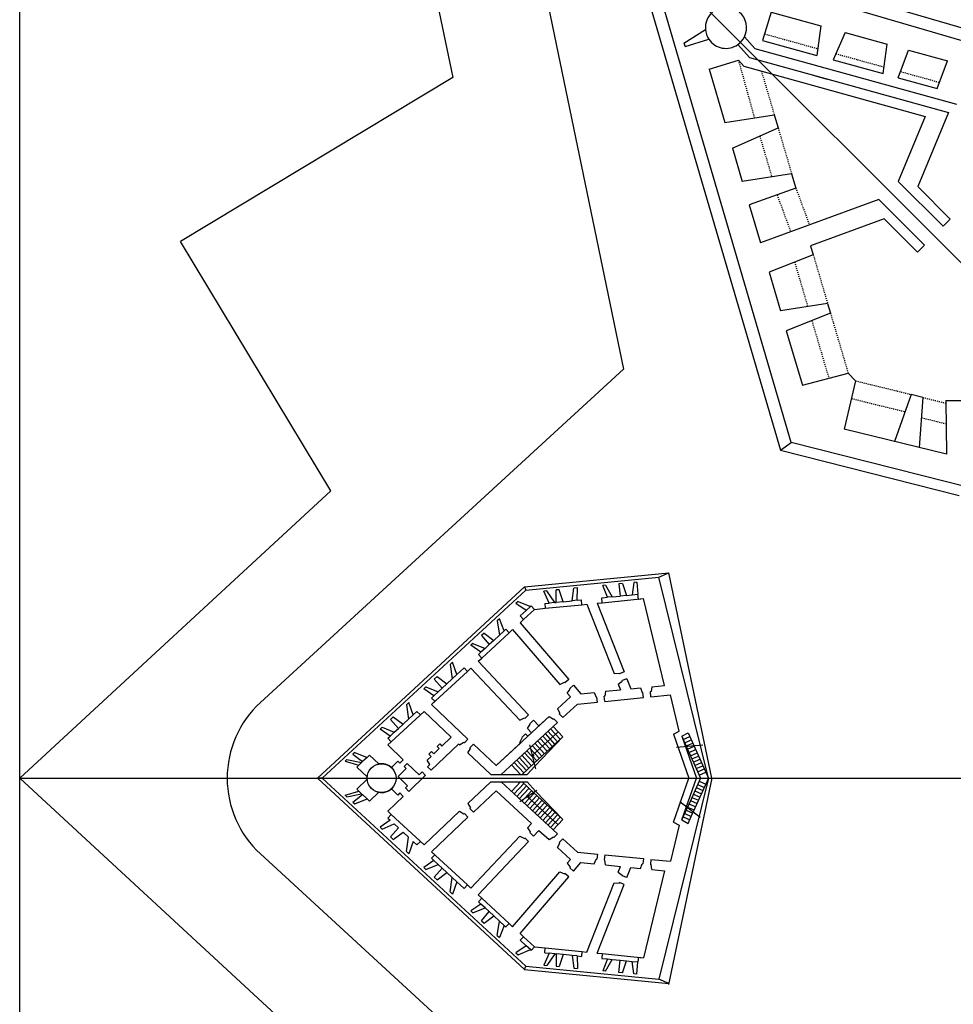
# Model space of a CAD drawing. Units: millimetres. Extents: x -2199 to -126, y 1774 to 2233.
# Drawn here: x -2196 to -2105, y 1968 to 2064 of the extents above; entities that cross this region are included whole.
import ezdxf

# ---------------------------------------------------------------- set-up
doc = ezdxf.new("R2010")
doc.units = ezdxf.units.MM
doc.linetypes.add('ACAD_ISO02W100', pattern=[15, 12, -3])
for name, color, linetype in [('0-MARCO', 3, 'Continuous'), ('0planta', 4, 'Continuous'), ('0planta2', 1, 'Continuous'), ('0planta3', 3, 'Continuous'), ('1ejes', 5, 'Continuous')]:
    doc.layers.add(name, color=color, linetype=linetype)

msp = doc.modelspace()

# ---------------------------------------------------------------- linework, layer by layer
at = {"layer": '0-MARCO'}
msp.add_line((-2195.989, 1773.731), (-2195.989, 2133.856), dxfattribs=at)
at = {"layer": '0planta'}
for p, q in [((-2086.434, 2056.672), (-2134.713, 2070.813)), ((-2120.572, 2022.533), (-2134.713, 2070.813)), ((-2122.52, 2064.583), (-2123.374, 2061.823)), ((-2122.52, 2064.583), (-2117.679, 2063.246)), ((-2131.084, 2061.543), (-2128.963, 2062.9)), ((-2117.679, 2063.246), (-2118.075, 2060.36)), ((-2130.935, 2061.215), (-2128.621, 2061.924)), ((-2124.124, 2061.016), (-2125.154, 2062.155)), ((-2123.374, 2061.823), (-2118.075, 2060.36)), ((-2115.314, 2062.593), (-2116.458, 2059.913)), ((-2115.314, 2062.593), (-2111.187, 2061.454)), ((-2124.657, 2060.152), (-2125.795, 2061.41)), ((-2124.124, 2061.016), (-2104.431, 2055.579)), ((-2111.592, 2058.57), (-2111.187, 2061.454)), ((-2110.125, 2058.165), (-2109.112, 2060.881)), ((-2109.112, 2060.881), (-2105.3, 2059.828)), ((-2124.657, 2060.152), (-2105.191, 2054.777)), ((-2116.458, 2059.913), (-2111.592, 2058.57)), ((-2128.59, 2059.005), (-2125.732, 2059.887)), ((-2128.59, 2059.005), (-2127.055, 2053.802)), ((-2125.19, 2059.287), (-2125.732, 2059.887)), ((-2125.19, 2059.287), (-2107.464, 2054.393)), ((-2106.312, 2057.112), (-2105.3, 2059.828)), ((-2118.345, 2058.397), (-2117.068, 2058.044)), ((-2110.125, 2058.165), (-2106.312, 2057.112)), ((-2127.055, 2053.802), (-2122.229, 2054.547)), ((-2122.229, 2054.547), (-2121.854, 2053.277)), ((-2107.464, 2054.393), (-2110.109, 2048.047)), ((-2105.191, 2054.777), (-2108.213, 2047.529)), ((-2126.312, 2051.284), (-2121.854, 2053.277)), ((-2126.312, 2051.284), (-2125.353, 2048.031)), ((-2120.531, 2048.791), (-2125.353, 2048.031)), ((-2120.531, 2048.791), (-2120.117, 2047.39)), ((-2120.117, 2047.39), (-2124.681, 2045.755)), ((-2105.714, 2043.652), (-2110.109, 2048.047)), ((-2105.024, 2044.341), (-2108.213, 2047.529)), ((-2124.681, 2045.755), (-2123.582, 2042.03)), ((-2112.018, 2046.279), (-2123.582, 2042.03)), ((-2107.552, 2041.813), (-2112.018, 2046.279)), ((-2111.498, 2044.38), (-2118.677, 2041.742)), ((-2108.241, 2041.124), (-2111.498, 2044.38)), ((-2105.714, 2043.652), (-2105.024, 2044.341)), ((-2118.677, 2041.742), (-2118.423, 2040.881)), ((-2108.241, 2041.124), (-2107.552, 2041.813)), ((-2118.423, 2040.881), (-2122.743, 2039.185)), ((-2122.743, 2039.185), (-2121.626, 2035.396)), ((-2117.02, 2036.122), (-2121.626, 2035.396)), ((-2117.02, 2036.122), (-2116.737, 2035.165)), ((-2116.737, 2035.165), (-2121.053, 2033.456)), ((-2121.053, 2033.456), (-2119.478, 2028.116)), ((-2119.478, 2028.116), (-2115.011, 2029.315)), ((-2115.011, 2029.315), (-2114.28, 2028.554)), ((-2114.28, 2028.554), (-2115.394, 2023.844)), ((-2108.847, 2027.221), (-2110.47, 2022.636)), ((-2107.703, 2026.94), (-2108.847, 2027.221)), ((-2107.703, 2026.94), (-2108.052, 2022.042)), ((-2105.462, 2026.618), (-2093.735, 2026.618)), ((-2105.462, 2026.618), (-2105.389, 2021.389)), ((-2105.389, 2021.389), (-2115.394, 2023.844)), ((-2102.956, 2018.073), (-2120.572, 2022.533)), ((-2146.502, 2008.102), (-2133.526, 2009.382)), ((-2128.675, 1989.731), (-2133.526, 2009.382)), ((-2146.502, 2008.102), (-2166.406, 1989.731)), ((-2144.232, 2006.839), (-2144.759, 2007.998)), ((-2143.684, 2006.893), (-2144.448, 2008.029)), ((-2143.554, 2006.906), (-2143.554, 2008.117)), ((-2142.858, 2006.974), (-2143.266, 2008.145)), ((-2141.988, 2007.06), (-2141.828, 2008.287)), ((-2141.491, 2007.109), (-2141.468, 2008.322)), ((-2138.547, 2007.399), (-2139.002, 2008.565)), ((-2138.719, 2008.593), (-2138.07, 2007.446)), ((-2137.424, 2008.721), (-2137.303, 2007.522)), ((-2137.079, 2008.755), (-2136.689, 2007.583)), ((-2137.079, 2008.755), (-2137.079, 2008.755)), ((-2135.972, 2008.864), (-2136.126, 2007.638)), ((-2135.652, 2008.896), (-2135.551, 2007.695)), ((-2147.275, 2006.994), (-2146.068, 2006.489)), ((-2142.858, 2006.974), (-2141.988, 2007.06)), ((-2141.491, 2007.109), (-2141.086, 2007.149)), ((-2141.04, 2006.681), (-2141.086, 2007.149)), ((-2139.1, 2007.345), (-2138.547, 2007.399)), ((-2139.054, 2006.877), (-2139.1, 2007.345)), ((-2138.07, 2007.446), (-2137.303, 2007.522)), ((-2136.689, 2007.583), (-2136.126, 2007.638)), ((-2135.505, 2007.227), (-2135.551, 2007.695)), ((-2135.505, 2007.227), (-2135.019, 2007.275)), ((-2132.948, 1998.786), (-2135.019, 2007.275)), ((-2146.476, 2006.112), (-2147.48, 2006.805)), ((-2147.055, 2005.577), (-2146.476, 2006.112)), ((-2146.068, 2006.489), (-2145.979, 2006.571)), ((-2145.979, 2006.571), (-2145.66, 2006.226)), ((-2145.66, 2006.226), (-2144.627, 2006.328)), ((-2144.673, 2006.795), (-2144.232, 2006.839)), ((-2144.673, 2006.795), (-2144.627, 2006.328)), ((-2143.684, 2006.893), (-2143.554, 2006.906)), ((-2141.04, 2006.681), (-2140.554, 2006.729)), ((-2140.554, 2006.729), (-2137.889, 1999.953)), ((-2139.54, 2006.829), (-2139.054, 2006.877)), ((-2139.54, 2006.829), (-2136.901, 2000.118)), ((-2149.306, 2005.093), (-2149.099, 2003.691)), ((-2148.64, 2004.115), (-2149.074, 2005.307)), ((-2147.083, 2004.912), (-2146.737, 2005.232)), ((-2146.737, 2005.232), (-2147.055, 2005.577)), ((-2148.64, 2004.115), (-2148.468, 2004.273)), ((-2148.15, 2003.928), (-2148.468, 2004.273)), ((-2148.15, 2003.928), (-2147.803, 2004.247)), ((-2147.803, 2004.247), (-2143.188, 1998.877)), ((-2147.083, 2004.912), (-2142.318, 1999.369)), ((-2150.857, 2003.661), (-2150.091, 2002.776)), ((-2150.591, 2003.907), (-2149.638, 2003.194)), ((-2149.638, 2003.194), (-2149.099, 2003.691)), ((-2150.899, 2002.029), (-2151.887, 2002.711)), ((-2151.682, 2002.9), (-2150.494, 2002.403)), ((-2150.494, 2002.403), (-2150.091, 2002.776)), ((-2151.163, 2001.147), (-2150.817, 2001.466)), ((-2151.135, 2001.811), (-2150.899, 2002.029)), ((-2150.817, 2001.466), (-2151.135, 2001.811)), ((-2153.91, 2000.844), (-2153.702, 1999.442)), ((-2153.243, 1999.866), (-2153.677, 2001.058)), ((-2153.243, 1999.866), (-2152.548, 2000.508)), ((-2152.229, 2000.162), (-2152.548, 2000.508)), ((-2152.229, 2000.162), (-2151.883, 2000.482)), ((-2151.883, 2000.482), (-2147.1, 1995.39)), ((-2151.163, 2001.147), (-2146.247, 1995.912)), ((-2155.461, 1999.412), (-2154.694, 1998.527)), ((-2155.194, 1999.658), (-2154.241, 1998.945)), ((-2154.241, 1998.945), (-2153.702, 1999.442)), ((-2142.318, 1999.369), (-2142.696, 1999.041)), ((-2137.889, 1999.953), (-2137.393, 2000.004)), ((-2137.393, 2000.004), (-2137.367, 1999.939)), ((-2136.901, 2000.118), (-2137.367, 1999.939)), ((-2136.635, 1999.443), (-2137.108, 1999.262)), ((-2136.635, 1999.443), (-2136.249, 1998.461)), ((-2136.633, 1999.409), (-2136.633, 1999.409)), ((-2155.503, 1997.78), (-2156.49, 1998.462)), ((-2156.285, 1998.651), (-2155.098, 1998.154)), ((-2155.098, 1998.154), (-2154.694, 1998.527)), ((-2143.188, 1998.877), (-2142.742, 1999.094)), ((-2142.742, 1999.094), (-2142.696, 1999.041)), ((-2142.461, 1998.031), (-2142.18, 1998.44)), ((-2142.18, 1998.44), (-2142.225, 1998.493)), ((-2141.846, 1998.819), (-2142.22, 1998.494)), ((-2141.846, 1998.819), (-2141.125, 1997.98)), ((-2141.824, 1998.794), (-2141.824, 1998.794)), ((-2138.718, 1998.217), (-2137.262, 1998.361)), ((-2137.481, 1998.917), (-2137.088, 1999.198)), ((-2137.481, 1998.917), (-2137.262, 1998.361)), ((-2137.088, 1999.198), (-2137.112, 1999.263)), ((-2136.249, 1998.461), (-2135.314, 1998.553)), ((-2135.314, 1998.553), (-2135.134, 1998.089)), ((-2134.206, 1998.662), (-2134.277, 1998.184)), ((-2134.206, 1998.662), (-2132.948, 1998.786)), ((-2155.742, 1997.56), (-2155.503, 1997.78)), ((-2155.399, 1997.237), (-2155.742, 1997.56)), ((-2143.428, 1996.495), (-2142.152, 1997.672)), ((-2142.461, 1998.031), (-2142.152, 1997.672)), ((-2141.125, 1997.98), (-2139.827, 1998.108)), ((-2139.827, 1998.108), (-2139.647, 1997.643)), ((-2139.647, 1997.643), (-2139.577, 1997.65)), ((-2139.525, 1997.153), (-2139.577, 1997.65)), ((-2138.79, 1997.738), (-2138.859, 1997.73)), ((-2138.803, 1997.223), (-2138.856, 1997.726)), ((-2138.803, 1997.224), (-2135.012, 1997.598)), ((-2138.718, 1998.217), (-2138.79, 1997.738)), ((-2135.134, 1998.089), (-2135.064, 1998.096)), ((-2135.012, 1997.598), (-2135.064, 1998.096)), ((-2134.277, 1998.184), (-2134.347, 1998.176)), ((-2134.291, 1997.669), (-2134.343, 1998.172)), ((-2134.291, 1997.669), (-2132.376, 1997.858)), ((-2131.514, 1994.328), (-2132.376, 1997.858)), ((-2158.182, 1996.901), (-2157.974, 1995.499)), ((-2157.515, 1995.923), (-2157.949, 1997.115)), ((-2155.745, 1996.917), (-2155.399, 1997.237)), ((-2152.173, 1993.55), (-2155.745, 1996.917)), ((-2143.428, 1996.495), (-2143.197, 1996.07)), ((-2142.898, 1995.651), (-2141.479, 1996.96)), ((-2141.479, 1996.96), (-2139.525, 1997.153)), ((-2159.733, 1995.469), (-2158.966, 1994.584)), ((-2159.466, 1995.715), (-2158.513, 1995.002)), ((-2158.513, 1995.002), (-2157.974, 1995.499)), ((-2157.515, 1995.923), (-2157.156, 1996.254)), ((-2156.813, 1995.931), (-2157.156, 1996.254)), ((-2156.467, 1996.251), (-2156.813, 1995.931)), ((-2153.8, 1993.737), (-2156.467, 1996.251)), ((-2147.1, 1995.39), (-2146.66, 1995.623)), ((-2146.66, 1995.623), (-2146.612, 1995.571)), ((-2146.247, 1995.912), (-2146.612, 1995.571)), ((-2146.325, 1993.82), (-2144.245, 1995.74)), ((-2145.231, 1994.831), (-2144.245, 1995.74)), ((-2144.246, 1995.741), (-2143.824, 1995.478)), ((-2144.245, 1995.74), (-2143.824, 1995.478)), ((-2143.824, 1995.478), (-2143.773, 1995.526)), ((-2143.824, 1995.478), (-2143.773, 1995.526)), ((-2143.43, 1995.159), (-2143.773, 1995.526)), ((-2143.43, 1995.159), (-2143.773, 1995.526)), ((-2143.197, 1996.07), (-2143.247, 1996.022)), ((-2142.898, 1995.651), (-2143.243, 1996.021)), ((-2159.775, 1993.837), (-2160.762, 1994.519)), ((-2160.557, 1994.708), (-2159.37, 1994.211)), ((-2159.37, 1994.211), (-2158.966, 1994.584)), ((-2148.918, 1990.093), (-2143.43, 1995.159)), ((-2146.337, 1994.578), (-2146.076, 1994.989)), ((-2146.337, 1994.578), (-2145.951, 1994.166)), ((-2146.076, 1994.989), (-2146.123, 1995.04)), ((-2145.75, 1995.384), (-2146.118, 1995.041)), ((-2145.75, 1995.384), (-2145.231, 1994.831)), ((-2145.733, 1995.355), (-2145.733, 1995.355)), ((-2159.991, 1993.638), (-2159.775, 1993.837)), ((-2159.672, 1993.292), (-2159.991, 1993.638)), ((-2153.8, 1993.737), (-2154.716, 1992.866)), ((-2152.173, 1993.55), (-2152.514, 1993.185)), ((-2149.424, 1990.96), (-2145.951, 1994.166)), ((-2147.117, 1993.23), (-2146.863, 1993.657)), ((-2146.551, 1994.055), (-2146.911, 1993.707)), ((-2146.863, 1993.657), (-2146.911, 1993.707)), ((-2146.551, 1994.055), (-2146.325, 1993.82)), ((-2132.072, 1994.025), (-2131.514, 1994.328)), ((-2132.072, 1994.025), (-2130.583, 1989.731)), ((-2131.266, 1993.82), (-2129.848, 1989.731)), ((-2159.672, 1993.292), (-2160.018, 1992.973)), ((-2158.49, 1991.52), (-2160.018, 1992.973)), ((-2153.085, 1993.064), (-2155.783, 1990.5)), ((-2154.983, 1992.613), (-2155.518, 1992.104)), ((-2154.92, 1993.081), (-2155.187, 1992.827)), ((-2155.187, 1992.827), (-2154.983, 1992.613)), ((-2154.92, 1993.081), (-2154.716, 1992.866)), ((-2152.987, 1992.971), (-2153.085, 1993.064)), ((-2152.988, 1992.97), (-2152.565, 1993.233)), ((-2152.565, 1993.233), (-2152.514, 1993.185)), ((-2152.175, 1992.204), (-2151.938, 1992.641)), ((-2151.938, 1992.641), (-2151.989, 1992.689)), ((-2151.643, 1993.056), (-2151.984, 1992.69)), ((-2149.424, 1990.96), (-2151.645, 1993.053)), ((-2151.622, 1993.03), (-2151.622, 1993.03)), ((-2149.442, 1990.944), (-2147.046, 1993.156)), ((-2147.117, 1993.23), (-2147.046, 1993.156)), ((-2145.189, 1991.652), (-2146.128, 1992.669)), ((-2163.426, 1992.071), (-2162.477, 1991.343)), ((-2163.235, 1992.247), (-2162.026, 1991.759)), ((-2162.026, 1991.759), (-2161.782, 1991.985)), ((-2160.868, 1991.116), (-2161.782, 1991.985)), ((-2155.784, 1991.851), (-2156.17, 1991.485)), ((-2155.722, 1992.318), (-2155.988, 1992.065)), ((-2155.988, 1992.065), (-2155.784, 1991.851)), ((-2155.722, 1992.318), (-2155.518, 1992.104)), ((-2149.934, 1990.093), (-2152.174, 1992.205)), ((-2164.16, 1991.393), (-2162.848, 1991.001)), ((-2163.998, 1991.542), (-2162.567, 1991.26)), ((-2163.046, 1990.818), (-2162.848, 1991.001)), ((-2162.021, 1989.844), (-2163.046, 1990.818)), ((-2162.567, 1991.26), (-2162.477, 1991.343)), ((-2159.032, 1991.385), (-2159.657, 1990.768)), ((-2158.815, 1991.178), (-2159.032, 1991.385)), ((-2158.207, 1990.659), (-2158.979, 1989.893)), ((-2158.815, 1991.178), (-2158.49, 1991.52)), ((-2158.42, 1990.863), (-2158.123, 1991.171)), ((-2158.207, 1990.659), (-2158.42, 1990.863)), ((-2156.952, 1990.045), (-2158.123, 1991.171)), ((-2155.893, 1991.052), (-2156.17, 1991.485)), ((-2155.893, 1991.052), (-2156.11, 1990.845)), ((-2156.11, 1990.845), (-2155.783, 1990.5)), ((-2146.878, 1990.093), (-2145.696, 1991.184)), ((-2145.624, 1990.907), (-2146.4, 1990.093)), ((-2166.406, 1989.731), (-2146.502, 1971.359)), ((-2158.072, 1988.99), (-2158.979, 1989.893)), ((-2158.072, 1988.99), (-2158.979, 1989.893)), ((-2156.315, 1990.008), (-2157.964, 1988.441)), ((-2156.636, 1990.346), (-2156.952, 1990.045)), ((-2156.636, 1990.346), (-2156.308, 1990.001)), ((-2149.948, 1990.093), (-2146.4, 1990.093)), ((-2128.675, 1989.731), (-2133.526, 1970.08)), ((-2132.072, 1985.437), (-2130.583, 1989.731)), ((-2131.266, 1985.641), (-2129.848, 1989.731)), ((-2162.021, 1989.618), (-2163.046, 1988.643)), ((-2158.289, 1988.783), (-2158.072, 1988.99)), ((-2158.072, 1988.99), (-2158.289, 1988.783)), ((-2158.289, 1988.783), (-2158.072, 1988.99)), ((-2158.072, 1988.99), (-2158.289, 1988.783)), ((-2158.289, 1988.783), (-2157.964, 1988.441)), ((-2158.289, 1988.783), (-2157.964, 1988.441)), ((-2149.934, 1989.368), (-2152.174, 1987.256)), ((-2149.934, 1989.368), (-2146.4, 1989.368)), ((-2148.918, 1989.368), (-2143.43, 1984.303)), ((-2146.878, 1989.355), (-2145.773, 1988.334)), ((-2145.561, 1988.474), (-2146.4, 1989.355)), ((-2164.16, 1988.068), (-2162.848, 1988.461)), ((-2163.998, 1987.919), (-2162.567, 1988.201)), ((-2163.426, 1987.391), (-2162.477, 1988.119)), ((-2163.046, 1988.643), (-2162.848, 1988.461)), ((-2162.567, 1988.201), (-2162.477, 1988.119)), ((-2160.868, 1988.346), (-2161.782, 1987.477)), ((-2158.49, 1987.942), (-2160.018, 1986.489)), ((-2159.032, 1988.077), (-2159.657, 1988.693)), ((-2158.815, 1988.283), (-2159.032, 1988.077)), ((-2158.815, 1988.283), (-2158.49, 1987.942)), ((-2149.424, 1988.501), (-2151.645, 1986.408)), ((-2149.424, 1988.501), (-2145.951, 1985.295)), ((-2149.424, 1988.501), (-2145.951, 1985.295)), ((-2145.189, 1987.796), (-2146.128, 1986.779)), ((-2163.235, 1987.214), (-2162.026, 1987.702)), ((-2162.026, 1987.702), (-2161.782, 1987.477)), ((-2152.175, 1987.257), (-2151.938, 1986.82)), ((-2151.938, 1986.82), (-2151.989, 1986.772)), ((-2159.672, 1986.169), (-2160.018, 1986.489)), ((-2159.672, 1986.169), (-2159.991, 1985.824)), ((-2159.991, 1985.824), (-2159.775, 1985.624)), ((-2152.987, 1986.491), (-2156.467, 1983.211)), ((-2152.173, 1985.911), (-2155.745, 1982.544)), ((-2152.988, 1986.491), (-2152.565, 1986.229)), ((-2152.565, 1986.229), (-2152.514, 1986.277)), ((-2152.173, 1985.911), (-2152.514, 1986.277)), ((-2151.643, 1986.405), (-2151.984, 1986.771)), ((-2151.622, 1986.431), (-2151.622, 1986.431)), ((-2159.775, 1985.624), (-2160.762, 1984.943)), ((-2160.557, 1984.754), (-2159.37, 1985.25)), ((-2159.733, 1983.992), (-2158.966, 1984.878)), ((-2159.37, 1985.25), (-2158.966, 1984.878)), ((-2146.337, 1984.884), (-2145.951, 1985.295)), ((-2146.337, 1984.884), (-2145.951, 1985.295)), ((-2146.337, 1984.884), (-2146.076, 1984.473)), ((-2146.337, 1984.884), (-2146.076, 1984.473)), ((-2131.514, 1985.134), (-2132.376, 1981.604)), ((-2132.072, 1985.437), (-2131.514, 1985.134)), ((-2159.466, 1983.746), (-2158.513, 1984.46)), ((-2158.513, 1984.46), (-2157.974, 1983.962)), ((-2158.182, 1982.561), (-2157.974, 1983.962)), ((-2151.883, 1978.98), (-2147.1, 1984.071)), ((-2147.1, 1984.071), (-2146.66, 1983.839)), ((-2146.66, 1983.839), (-2146.612, 1983.89)), ((-2146.247, 1983.549), (-2146.612, 1983.89)), ((-2146.076, 1984.473), (-2146.123, 1984.421)), ((-2146.076, 1984.473), (-2146.123, 1984.421)), ((-2145.75, 1984.077), (-2146.118, 1984.42)), ((-2145.75, 1984.077), (-2146.118, 1984.42)), ((-2145.75, 1984.077), (-2145.231, 1984.631)), ((-2145.75, 1984.077), (-2145.231, 1984.631)), ((-2145.733, 1984.106), (-2145.733, 1984.106)), ((-2145.733, 1984.106), (-2145.733, 1984.106)), ((-2145.231, 1984.631), (-2144.245, 1983.721)), ((-2145.231, 1984.631), (-2144.245, 1983.721)), ((-2144.246, 1983.721), (-2143.824, 1983.983)), ((-2144.246, 1983.721), (-2143.824, 1983.983)), ((-2143.824, 1983.983), (-2143.773, 1983.935)), ((-2143.824, 1983.983), (-2143.773, 1983.935)), ((-2143.43, 1984.303), (-2143.773, 1983.935)), ((-2143.43, 1984.303), (-2143.773, 1983.935)), ((-2157.515, 1983.538), (-2157.949, 1982.346)), ((-2157.515, 1983.538), (-2157.156, 1983.207)), ((-2156.813, 1983.53), (-2157.156, 1983.207)), ((-2156.467, 1983.211), (-2156.813, 1983.53)), ((-2151.163, 1978.315), (-2146.247, 1983.549)), ((-2143.428, 1982.966), (-2143.197, 1983.391)), ((-2143.428, 1982.966), (-2142.152, 1981.789)), ((-2143.197, 1983.391), (-2143.247, 1983.44)), ((-2142.898, 1983.811), (-2143.243, 1983.441)), ((-2142.898, 1983.811), (-2141.479, 1982.501)), ((-2155.745, 1982.544), (-2155.399, 1982.225)), ((-2155.399, 1982.225), (-2155.742, 1981.902)), ((-2141.479, 1982.501), (-2139.525, 1982.309)), ((-2139.525, 1982.309), (-2139.577, 1981.811)), ((-2138.803, 1982.239), (-2138.856, 1981.736)), ((-2138.803, 1982.237), (-2135.012, 1981.864)), ((-2155.503, 1981.681), (-2156.49, 1981)), ((-2156.285, 1980.81), (-2155.098, 1981.307)), ((-2155.742, 1981.902), (-2155.503, 1981.681)), ((-2155.098, 1981.307), (-2154.694, 1980.935)), ((-2142.461, 1981.43), (-2142.152, 1981.789)), ((-2142.461, 1981.43), (-2142.18, 1981.021)), ((-2142.18, 1981.021), (-2142.225, 1980.968)), ((-2141.846, 1980.642), (-2141.125, 1981.482)), ((-2141.125, 1981.482), (-2139.827, 1981.354)), ((-2139.827, 1981.354), (-2139.647, 1981.819)), ((-2139.647, 1981.819), (-2139.577, 1981.811)), ((-2138.79, 1981.724), (-2138.859, 1981.732)), ((-2138.718, 1981.244), (-2138.79, 1981.724)), ((-2138.718, 1981.244), (-2137.262, 1981.101)), ((-2137.481, 1980.544), (-2137.262, 1981.101)), ((-2136.635, 1980.018), (-2136.249, 1981.001)), ((-2136.249, 1981.001), (-2135.314, 1980.909)), ((-2135.314, 1980.909), (-2135.134, 1981.372)), ((-2135.134, 1981.372), (-2135.064, 1981.365)), ((-2135.012, 1981.864), (-2135.064, 1981.365)), ((-2134.277, 1981.277), (-2134.347, 1981.286)), ((-2134.291, 1981.793), (-2134.343, 1981.289)), ((-2134.291, 1981.793), (-2132.376, 1981.604)), ((-2134.206, 1980.799), (-2134.277, 1981.277)), ((-2155.461, 1980.049), (-2154.694, 1980.935)), ((-2155.194, 1979.803), (-2154.241, 1980.517)), ((-2154.241, 1980.517), (-2153.702, 1980.019)), ((-2147.803, 1975.214), (-2143.188, 1980.584)), ((-2147.083, 1974.549), (-2142.318, 1980.092)), ((-2143.188, 1980.584), (-2142.742, 1980.368)), ((-2142.742, 1980.368), (-2142.696, 1980.42)), ((-2142.318, 1980.092), (-2142.696, 1980.42)), ((-2141.846, 1980.642), (-2142.22, 1980.968)), ((-2141.824, 1980.667), (-2141.824, 1980.667)), ((-2137.481, 1980.544), (-2137.088, 1980.264)), ((-2137.088, 1980.264), (-2137.112, 1980.198)), ((-2136.635, 1980.018), (-2137.108, 1980.199)), ((-2136.633, 1980.052), (-2136.633, 1980.052)), ((-2132.948, 1980.675), (-2135.019, 1972.186)), ((-2134.206, 1980.799), (-2132.948, 1980.675)), ((-2153.91, 1978.618), (-2153.702, 1980.019)), ((-2153.243, 1979.595), (-2153.677, 1978.403)), ((-2153.243, 1979.595), (-2152.548, 1978.954)), ((-2152.229, 1979.299), (-2152.548, 1978.954)), ((-2152.229, 1979.299), (-2151.883, 1978.98)), ((-2140.554, 1972.732), (-2137.889, 1979.508)), ((-2139.54, 1972.632), (-2136.901, 1979.343)), ((-2137.889, 1979.508), (-2137.393, 1979.457)), ((-2137.393, 1979.457), (-2137.367, 1979.522)), ((-2136.901, 1979.343), (-2137.367, 1979.522)), ((-2151.163, 1978.315), (-2150.817, 1977.995)), ((-2150.899, 1977.432), (-2151.887, 1976.751)), ((-2150.817, 1977.995), (-2151.135, 1977.65)), ((-2151.135, 1977.65), (-2150.899, 1977.432)), ((-2151.682, 1976.562), (-2150.494, 1977.058)), ((-2150.857, 1975.8), (-2150.091, 1976.686)), ((-2150.591, 1975.554), (-2149.638, 1976.268)), ((-2150.494, 1977.058), (-2150.091, 1976.686)), ((-2149.638, 1976.268), (-2149.099, 1975.77)), ((-2149.306, 1974.369), (-2149.099, 1975.77)), ((-2148.64, 1975.346), (-2149.074, 1974.154)), ((-2148.64, 1975.346), (-2148.468, 1975.188)), ((-2148.15, 1975.534), (-2148.468, 1975.188)), ((-2148.15, 1975.534), (-2147.803, 1975.214)), ((-2147.083, 1974.549), (-2146.737, 1974.229)), ((-2146.476, 1973.349), (-2147.48, 1972.657)), ((-2146.737, 1974.229), (-2147.055, 1973.884)), ((-2147.055, 1973.884), (-2146.476, 1973.349)), ((-2147.275, 1972.467), (-2146.068, 1972.973)), ((-2146.068, 1972.973), (-2145.979, 1972.89)), ((-2145.979, 1972.89), (-2145.66, 1973.235)), ((-2145.66, 1973.235), (-2144.627, 1973.134)), ((-2144.232, 1972.622), (-2144.759, 1971.464)), ((-2144.673, 1972.666), (-2144.627, 1973.134)), ((-2144.673, 1972.666), (-2144.232, 1972.622)), ((-2143.684, 1972.568), (-2144.448, 1971.433)), ((-2143.684, 1972.568), (-2143.554, 1972.556)), ((-2143.554, 1972.556), (-2143.554, 1971.345)), ((-2142.858, 1972.487), (-2143.266, 1971.316)), ((-2141.988, 1972.401), (-2142.858, 1972.487)), ((-2141.988, 1972.401), (-2141.828, 1971.175)), ((-2141.491, 1972.352), (-2141.086, 1972.312)), ((-2141.491, 1972.352), (-2141.468, 1971.139)), ((-2141.04, 1972.78), (-2141.086, 1972.312)), ((-2141.04, 1972.78), (-2140.554, 1972.732)), ((-2139.54, 1972.632), (-2139.054, 1972.584)), ((-2139.054, 1972.584), (-2139.1, 1972.116)), ((-2139.1, 1972.116), (-2138.547, 1972.062)), ((-2138.547, 1972.062), (-2139.002, 1970.896)), ((-2138.719, 1970.868), (-2138.07, 1972.015)), ((-2138.07, 1972.015), (-2137.303, 1971.939)), ((-2137.424, 1970.74), (-2137.303, 1971.939)), ((-2137.079, 1970.706), (-2136.689, 1971.879)), ((-2136.689, 1971.879), (-2136.126, 1971.823)), ((-2135.972, 1970.597), (-2136.126, 1971.823)), ((-2135.652, 1970.566), (-2135.551, 1971.767)), ((-2135.505, 1972.234), (-2135.551, 1971.767)), ((-2135.505, 1972.234), (-2135.019, 1972.186)), ((-2146.502, 1971.359), (-2133.526, 1970.08)), ((-2137.079, 1970.706), (-2137.079, 1970.706))]:
    msp.add_line(p, q, dxfattribs=at)
at = {"layer": '0planta', "color": 6, "linetype": 'ACAD_ISO02W100', "ltscale": 0.001}
for p, q in [((-2123.179, 2062.452), (-2117.986, 2061.014)), ((-2116.199, 2060.52), (-2111.501, 2059.219)), ((-2125.732, 2059.887), (-2124.173, 2054.247)), ((-2123.488, 2058.818), (-2122.229, 2054.547)), ((-2109.896, 2058.779), (-2106.084, 2057.724)), ((-2121.854, 2053.277), (-2120.531, 2048.791)), ((-2123.65, 2052.474), (-2122.473, 2048.485)), ((-2120.117, 2047.39), (-2118.794, 2043.789)), ((-2121.948, 2046.717), (-2120.625, 2043.117)), ((-2118.423, 2040.881), (-2117.02, 2036.122)), ((-2120.245, 2040.166), (-2118.962, 2035.816)), ((-2116.737, 2035.165), (-2115.011, 2029.315)), ((-2118.558, 2034.444), (-2116.895, 2028.809)), ((-2114.28, 2028.554), (-2108.847, 2027.221)), ((-2114.689, 2026.827), (-2109.442, 2025.539)), ((-2107.707, 2026.926), (-2105.459, 2026.374)), ((-2107.845, 2024.952), (-2105.431, 2024.359))]:
    msp.add_line(p, q, dxfattribs=at)
at = {"layer": '0planta', "color": 5}
for p, q in [((-2131.084, 2061.543), (-2130.935, 2061.215)), ((-2146.642, 2008.415), (-2132.549, 2009.805)), ((-2133.526, 2009.382), (-2132.549, 2009.805)), ((-2128.34, 1989.731), (-2132.549, 2009.805)), ((-2146.642, 2008.415), (-2166.885, 1989.731)), ((-2146.642, 2008.415), (-2146.502, 2008.102)), ((-2144.448, 2008.029), (-2144.759, 2007.998)), ((-2143.266, 2008.145), (-2143.554, 2008.117)), ((-2141.468, 2008.322), (-2141.828, 2008.287)), ((-2138.719, 2008.593), (-2139.002, 2008.565)), ((-2137.079, 2008.755), (-2137.424, 2008.721)), ((-2135.652, 2008.896), (-2135.972, 2008.864)), ((-2147.275, 2006.994), (-2147.48, 2006.805)), ((-2141.491, 2007.109), (-2141.988, 2007.06)), ((-2139.054, 2006.877), (-2135.019, 2007.275)), ((-2138.07, 2007.446), (-2138.547, 2007.399)), ((-2136.689, 2007.583), (-2137.303, 2007.522)), ((-2136.126, 2007.638), (-2135.551, 2007.695)), ((-2146.737, 2005.232), (-2145.66, 2006.226)), ((-2146.068, 2006.489), (-2146.476, 2006.112)), ((-2144.627, 2006.328), (-2141.04, 2006.681)), ((-2143.684, 2006.893), (-2144.232, 2006.839)), ((-2142.858, 2006.974), (-2143.554, 2006.906)), ((-2149.074, 2005.307), (-2149.306, 2005.093)), ((-2148.64, 2004.115), (-2149.099, 2003.691)), ((-2150.591, 2003.907), (-2150.857, 2003.661)), ((-2150.817, 2001.466), (-2148.15, 2003.928)), ((-2149.638, 2003.194), (-2150.091, 2002.776)), ((-2151.682, 2002.9), (-2151.887, 2002.711)), ((-2150.494, 2002.403), (-2150.899, 2002.029)), ((-2153.677, 2001.058), (-2153.91, 2000.844)), ((-2155.745, 1996.917), (-2152.229, 2000.162)), ((-2155.194, 1999.658), (-2155.461, 1999.412)), ((-2153.243, 1999.866), (-2153.702, 1999.442)), ((-2156.285, 1998.651), (-2156.49, 1998.462)), ((-2154.241, 1998.945), (-2154.694, 1998.527)), ((-2155.098, 1998.154), (-2155.503, 1997.78)), ((-2157.949, 1997.115), (-2158.182, 1996.901)), ((-2159.466, 1995.715), (-2159.733, 1995.469)), ((-2159.672, 1993.292), (-2156.467, 1996.251)), ((-2157.515, 1995.923), (-2157.974, 1995.499)), ((-2160.557, 1994.708), (-2160.762, 1994.519)), ((-2158.513, 1995.002), (-2158.966, 1994.584)), ((-2143.155, 1993.529), (-2144.094, 1994.546)), ((-2142.901, 1993.764), (-2143.84, 1994.781)), ((-2159.37, 1994.211), (-2159.775, 1993.837)), ((-2145.696, 1991.184), (-2142.901, 1993.764)), ((-2142.901, 1993.764), (-2145.624, 1990.907)), ((-2144.172, 1992.59), (-2145.111, 1993.607)), ((-2143.918, 1992.825), (-2144.857, 1993.842)), ((-2143.664, 1993.06), (-2144.603, 1994.077)), ((-2143.41, 1993.295), (-2144.348, 1994.312)), ((-2145.189, 1991.652), (-2146.128, 1992.669)), ((-2144.935, 1991.886), (-2145.874, 1992.903)), ((-2144.681, 1992.121), (-2145.62, 1993.138)), ((-2144.427, 1992.356), (-2145.365, 1993.373)), ((-2130.831, 1992.846), (-2129.439, 1989.731)), ((-2130.701, 1992.556), (-2130.064, 1992.84)), ((-2130.098, 1992.916), (-2128.675, 1989.731)), ((-2163.235, 1992.247), (-2163.426, 1992.071)), ((-2162.026, 1991.759), (-2162.477, 1991.343)), ((-2145.444, 1991.417), (-2145.877, 1991.886)), ((-2130.56, 1992.24), (-2129.923, 1992.524)), ((-2130.419, 1991.924), (-2129.782, 1992.208)), ((-2130.278, 1991.608), (-2129.641, 1991.893)), ((-2163.998, 1991.542), (-2164.16, 1991.393)), ((-2162.567, 1991.26), (-2162.848, 1991.001)), ((-2130.136, 1991.292), (-2129.5, 1991.577)), ((-2129.995, 1990.976), (-2129.358, 1991.261)), ((-2129.854, 1990.66), (-2129.217, 1990.945)), ((-2129.713, 1990.344), (-2129.076, 1990.629)), ((-2166.885, 1989.731), (-2146.642, 1971.046)), ((-2166.406, 1989.731), (-2166.885, 1989.731)), ((-2128.34, 1989.731), (-2132.565, 1969.579)), ((-2129.439, 1989.731), (-2130.72, 1986.863)), ((-2128.675, 1989.731), (-2130.151, 1986.428)), ((-2129.572, 1990.029), (-2128.935, 1990.313)), ((-2128.675, 1989.731), (-2128.675, 1989.731)), ((-2129.854, 1988.801), (-2129.217, 1988.516)), ((-2129.713, 1989.117), (-2129.076, 1988.832)), ((-2129.572, 1989.433), (-2128.935, 1989.148)), ((-2164.16, 1988.068), (-2163.998, 1987.919)), ((-2162.848, 1988.461), (-2162.567, 1988.201)), ((-2162.477, 1988.119), (-2162.026, 1987.702)), ((-2146.622, 1987.774), (-2146.891, 1987.483)), ((-2145.698, 1988.265), (-2146.637, 1987.248)), ((-2145.444, 1988.031), (-2146.382, 1987.014)), ((-2145.189, 1987.796), (-2146.128, 1986.779)), ((-2145.773, 1988.334), (-2142.901, 1985.684)), ((-2142.901, 1985.684), (-2145.561, 1988.474)), ((-2130.278, 1987.853), (-2129.641, 1987.569)), ((-2130.136, 1988.169), (-2129.5, 1987.885)), ((-2129.995, 1988.485), (-2129.358, 1988.201)), ((-2163.426, 1987.391), (-2163.235, 1987.214)), ((-2144.935, 1987.561), (-2145.874, 1986.544)), ((-2144.681, 1987.327), (-2145.62, 1986.31)), ((-2144.427, 1987.092), (-2145.365, 1986.075)), ((-2144.172, 1986.857), (-2145.111, 1985.84)), ((-2130.701, 1986.906), (-2130.064, 1986.621)), ((-2130.56, 1987.222), (-2129.923, 1986.937)), ((-2130.419, 1987.537), (-2129.782, 1987.253)), ((-2159.672, 1986.169), (-2156.467, 1983.211)), ((-2143.918, 1986.623), (-2144.857, 1985.606)), ((-2143.664, 1986.388), (-2144.603, 1985.371)), ((-2143.41, 1986.153), (-2144.348, 1985.136)), ((-2143.155, 1985.919), (-2144.094, 1984.902)), ((-2160.762, 1984.943), (-2160.557, 1984.754)), ((-2142.901, 1985.684), (-2143.84, 1984.667)), ((-2159.733, 1983.992), (-2159.466, 1983.746)), ((-2158.182, 1982.561), (-2157.949, 1982.346)), ((-2155.745, 1982.544), (-2152.229, 1979.299)), ((-2156.49, 1981), (-2156.285, 1980.81)), ((-2155.098, 1981.307), (-2155.503, 1981.681)), ((-2155.461, 1980.049), (-2155.176, 1979.803)), ((-2154.241, 1980.517), (-2154.694, 1980.935)), ((-2153.243, 1979.595), (-2153.702, 1980.019)), ((-2153.91, 1978.618), (-2153.677, 1978.403)), ((-2150.494, 1977.058), (-2150.899, 1977.432)), ((-2150.817, 1977.995), (-2148.15, 1975.534)), ((-2151.887, 1976.751), (-2151.682, 1976.562)), ((-2149.638, 1976.268), (-2150.091, 1976.686)), ((-2150.857, 1975.8), (-2150.591, 1975.554)), ((-2148.64, 1975.346), (-2149.099, 1975.77)), ((-2149.306, 1974.369), (-2149.074, 1974.154)), ((-2146.737, 1974.229), (-2145.66, 1973.235)), ((-2146.068, 1972.973), (-2146.476, 1973.349)), ((-2147.48, 1972.657), (-2147.275, 1972.467)), ((-2144.627, 1973.134), (-2141.04, 1972.78)), ((-2143.684, 1972.568), (-2144.232, 1972.622)), ((-2142.858, 1972.487), (-2143.554, 1972.556)), ((-2141.491, 1972.352), (-2141.988, 1972.401)), ((-2139.054, 1972.584), (-2135.019, 1972.186)), ((-2144.759, 1971.464), (-2144.448, 1971.433)), ((-2138.547, 1972.062), (-2138.07, 1972.015)), ((-2137.303, 1971.939), (-2136.702, 1971.879)), ((-2136.126, 1971.823), (-2135.551, 1971.767)), ((-2146.642, 1971.046), (-2146.502, 1971.359)), ((-2146.642, 1971.046), (-2132.549, 1969.657)), ((-2143.554, 1971.345), (-2143.266, 1971.316)), ((-2141.828, 1971.175), (-2141.468, 1971.139)), ((-2138.719, 1970.868), (-2139.002, 1970.896)), ((-2137.079, 1970.706), (-2137.424, 1970.74)), ((-2135.652, 1970.566), (-2135.972, 1970.597)), ((-2132.549, 1969.657), (-2133.526, 1970.08))]:
    msp.add_line(p, q, dxfattribs=at)
at = {"layer": '0planta', "color": 1}
for p, q in [((-2143.37, 1994.272), (-2145.892, 1991.945)), ((-2146.159, 1992.98), (-2145.559, 1990.652)), ((-2131.784, 1992.754), (-2129.215, 1993.001)), ((-2145.892, 1991.945), (-2145.693, 1991.959)), ((-2147.097, 1987.461), (-2145.446, 1988.55)), ((-2143.37, 1985.176), (-2146.368, 1987.942)), ((-2146.368, 1987.942), (-2146.147, 1987.902)), ((-2131.467, 1987.435), (-2129.466, 1985.904))]:
    msp.add_line(p, q, dxfattribs=at)
at = {"layer": '0planta', "color": 6, "linetype": 'ACAD_ISO02W100'}
for p, q in [((-2131.266, 1993.82), (-2130.651, 1994.154)), ((-2131.266, 1993.82), (-2130.831, 1992.846)), ((-2131.125, 1993.503), (-2130.488, 1993.788)), ((-2130.651, 1994.154), (-2130.098, 1992.916)), ((-2130.983, 1993.187), (-2130.347, 1993.472)), ((-2130.842, 1992.872), (-2130.205, 1993.156)), ((-2146.206, 1990.713), (-2147.145, 1991.73)), ((-2145.952, 1990.948), (-2146.891, 1991.965)), ((-2145.698, 1991.182), (-2146.637, 1992.199)), ((-2145.859, 1991.816), (-2146.407, 1992.411)), ((-2147.047, 1990.093), (-2147.908, 1991.026)), ((-2146.715, 1990.244), (-2147.654, 1991.261)), ((-2146.461, 1990.478), (-2147.399, 1991.495)), ((-2147.047, 1989.355), (-2147.908, 1988.422)), ((-2146.715, 1989.204), (-2147.654, 1988.187)), ((-2146.461, 1988.969), (-2147.399, 1987.952)), ((-2146.213, 1988.728), (-2147.152, 1987.711)), ((-2146.622, 1987.774), (-2145.952, 1988.5)), ((-2131.266, 1985.641), (-2130.72, 1986.863)), ((-2131.125, 1985.958), (-2130.488, 1985.673)), ((-2130.983, 1986.274), (-2130.347, 1985.989)), ((-2130.842, 1986.59), (-2130.205, 1986.305)), ((-2130.651, 1985.307), (-2130.151, 1986.428)), ((-2131.266, 1985.641), (-2130.651, 1985.307))]:
    msp.add_line(p, q, dxfattribs=at)
at = {"layer": '0planta', "color": 5}
for centre in [(-2160.612, 1989.736), (-2160.612, 1989.726)]:
    msp.add_circle(centre, 1.414, dxfattribs=at)
at = {"layer": '0planta'}
for centre, radius, start, end in [((-2126.955, 2063.055), 2.013, 79.59882, 184.42401), ((-2126.955, 2063.055), 2.013, 333.46103, 49.87861), ((-2126.955, 2063.055), 2.013, 214.15964, 305.20833), ((-2160.612, 1989.726), 1.414, 47.51595, 100.4258), ((-2160.612, 1989.736), 1.414, 259.5742, 312.48405)]:
    msp.add_arc(centre, radius, start, end, dxfattribs=at)
at = {"layer": '0planta', "color": 5}
for start, end in [(184.42401, 214.15964), (305.20833, 333.46103)]:
    msp.add_arc((-2126.955, 2063.055), 2.013, start, end, dxfattribs=at)
at = {"layer": '0planta2', "color": 5}
for p, q in [((-2162.018, 2098.117), (-2153.65, 2058.205)), ((-2153.65, 2058.205), (-2180.255, 2042.18)), ((-2165.574, 2017.804), (-2180.255, 2042.18)), ((-2195.989, 1989.731), (-2165.574, 2017.804)), ((-2195.989, 1989.731), (-2165.574, 1961.657))]:
    msp.add_line(p, q, dxfattribs=at)
at = {"layer": '0planta2', "color": 3}
for p, q in [((-2145.451, 2070.66), (-2136.974, 2029.707)), ((-2172.457, 1997.123), (-2136.974, 2029.707)), ((-2172.457, 1982.338), (-2136.974, 1949.755))]:
    msp.add_line(p, q, dxfattribs=at)
for centre, start, end in [((-2165.674, 1989.726), 132.51799, 179.97107), ((-2165.674, 1989.736), 180.02893, 227.48201)]:
    msp.add_arc(centre, 10.036, start, end, dxfattribs=at)
at = {"layer": '0planta2'}
msp.add_arc((-2165.65, 1989.748), 10.036, 132.41452, 132.70744, dxfattribs=at)
at = {"layer": '0planta3', "color": 5}
for p, q in [((-2136.506, 2072.605), (-2121.62, 2021.781)), ((-2136.506, 2072.605), (-2085.682, 2057.719)), ((-2121.62, 2021.781), (-2120.572, 2022.533)), ((-2121.62, 2021.781), (-2104.141, 2017.356))]:
    msp.add_line(p, q, dxfattribs=at)
at = {"layer": '1ejes'}
for p, q in [((-1921.989, 1858.089), (-2185.273, 2121.373)), ((-2195.989, 1989.731), (-1622.289, 1989.731)), ((-2195.989, 1989.731), (-1911.273, 1989.731))]:
    msp.add_line(p, q, dxfattribs=at)

doc.saveas('drawing.dxf')
